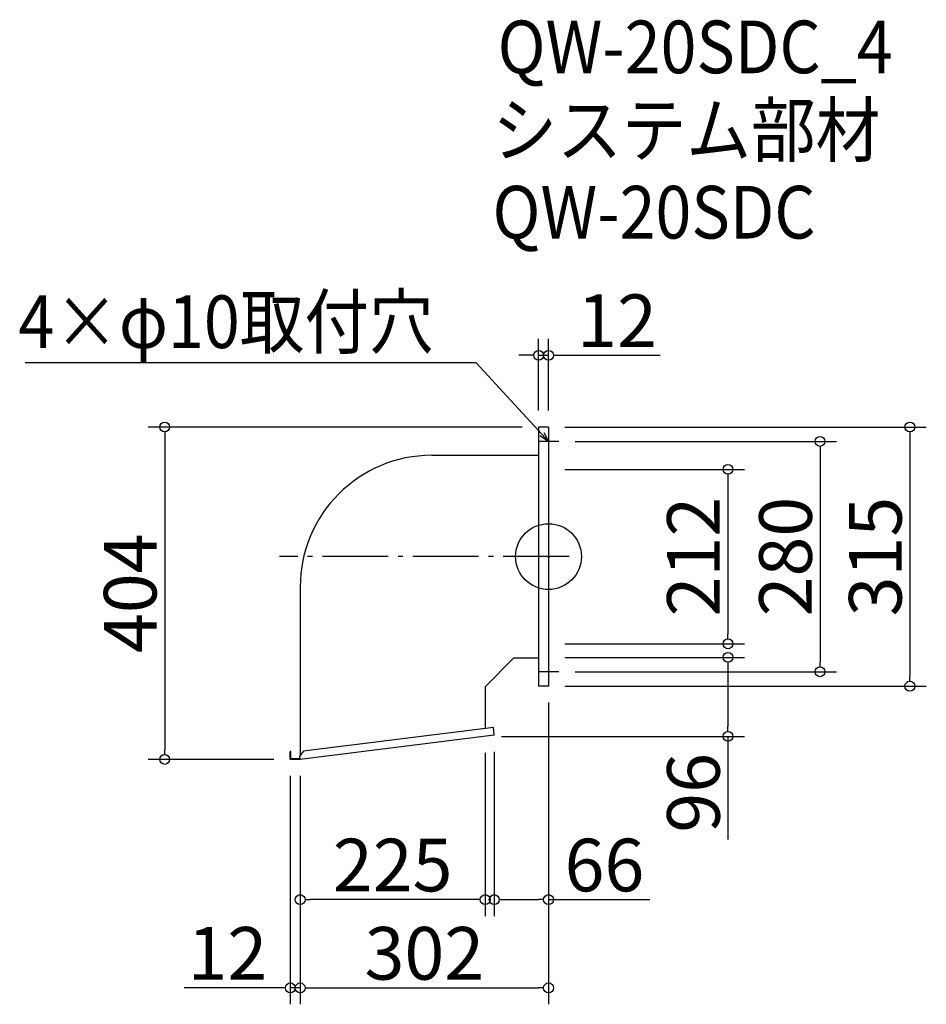
# Model space of a CAD drawing. Extents: x -309 to 794, y 234 to 1430.
import ezdxf

# ---------------------------------------------------------------- set-up
doc = ezdxf.new("R2010")
doc.units = 0
doc.header["$LTSCALE"] = 20
doc.header["$MEASUREMENT"] = 0
doc.header["$PDMODE"] = 3
doc.header["$PDSIZE"] = -2
doc.linetypes.add('DASHDOT', pattern=[5.5, 4, -0.6, 0.3, -0.6])
doc.layers.get('0').update_dxf_attribs({"linetype": 'CONTINUOUS'})
for name, color, linetype in [('ARRANGE', 1, 'CONTINUOUS'), ('BASIS', 6, 'DASHDOT'), ('DETAIL', 5, 'CONTINUOUS'), ('ETC', 61, 'CONTINUOUS'), ('NOTE', 4, 'CONTINUOUS'), ('OUTLINE', 3, 'CONTINUOUS'), ('SIZE', 30, 'CONTINUOUS')]:
    doc.layers.add(name, color=color, linetype=linetype)
doc.styles.get("Standard").update_dxf_attribs({"font": 'SIMPLEX.shx', "width": 0.9, "height": 64, "bigfont": 'BIGFONT.shx'})

# ---------------------------------------------------------------- blocks, each defined once
blk = doc.blocks.new('_OPEN30')
at = {"color": 0, "linetype": 'ByBlock'}
for p, q in [((-1, 0.268), (0, 0)), ((0, 0), (-1, -0.268)), ((0, 0), (-1, 0))]:
    blk.add_line(p, q, dxfattribs=at)
blk = doc.blocks.new('_DOTBLANK')
at = {"color": 0, "linetype": 'ByBlock'}
blk.add_line((-0.5, 0), (-1, 0), dxfattribs=at)
blk.add_circle((0, 0), 0.5, dxfattribs=at)

msp = doc.modelspace()

# ---------------------------------------------------------------- linework, layer by layer
at = {"layer": 'ARRANGE'}
msp.add_circle((334.1, 777.8), 40, dxfattribs=at)
msp.add_point((334.1, 777.8), dxfattribs=at)
at = {"layer": 'BASIS'}
msp.add_line((359.1, 777.8), (7.1, 777.8), dxfattribs=at)
at = {"layer": 'DETAIL'}
for p, q in [((322.1, 935.3), (322.1, 620.3)), ((334.1, 935.3), (322.1, 935.3)), ((334.1, 935.3), (334.1, 620.3)), ((192.1, 900.9), (322.1, 900.9)), ((32.1, 740.9), (32.1, 536.4)), ((292.1, 654.7), (257.1, 619.7)), ((292.1, 654.7), (322.1, 654.7)), ((257.1, 619.7), (257.1, 568.9)), ((334.1, 620.3), (322.1, 620.3)), ((267, 570.1), (36, 541.3)), ((268.1, 560.7), (267, 570.1)), ((268.1, 560.7), (32.1, 531.3)), ((20.1, 531.3), (20.1, 540.8)), ((20.7, 540.8), (20.1, 540.8)), ((20.7, 531.9), (20.7, 540.8)), ((36, 541.3), (31.6, 535.8)), ((32.1, 531.3), (20.1, 531.3)), ((32.1, 531.9), (20.7, 531.9)), ((32.1, 531.3), (31.6, 535.8))]:
    msp.add_line(p, q, dxfattribs=at)
msp.add_arc((192.1, 740.9), 160, 90, 180, dxfattribs=at)
at = {"layer": 'NOTE'}
for p, q in [((334.1, 935.3), (334.1, 905.3)), ((346.6, 917.8), (321.6, 917.8)), ((334.1, 650.3), (334.1, 620.3)), ((346.6, 637.8), (321.6, 637.8))]:
    msp.add_line(p, q, dxfattribs=at)
msp.add_lwpolyline([(326, 926.6), (246.3, 1013.3), (-302.3, 1013.3)], dxfattribs=at)
at = {"layer": 'OUTLINE'}
for p, q in [((322.1, 935.3), (322.1, 620.3)), ((334.1, 935.3), (322.1, 935.3)), ((334.1, 935.3), (334.1, 620.3)), ((192.1, 900.9), (322.1, 900.9)), ((32.1, 740.9), (32.1, 536.4)), ((292.1, 654.7), (257.1, 619.7)), ((292.1, 654.7), (322.1, 654.7)), ((257.1, 619.7), (257.1, 568.9)), ((334.1, 620.3), (322.1, 620.3)), ((267, 570.1), (36, 541.3)), ((268.1, 560.7), (267, 570.1)), ((268.1, 560.7), (32.1, 531.3)), ((20.1, 531.3), (20.1, 540.8)), ((20.7, 540.8), (20.1, 540.8)), ((20.7, 531.9), (20.7, 540.8)), ((36, 541.3), (31.6, 535.8)), ((32.1, 531.3), (20.1, 531.3)), ((32.1, 531.9), (20.7, 531.9)), ((32.1, 531.3), (31.6, 535.8))]:
    msp.add_line(p, q, dxfattribs=at)
msp.add_arc((192.1, 740.9), 160, 90, 180, dxfattribs=at)
at = {"layer": 'SIZE'}
for p, q in [((322.1, 955.3), (322.1, 1042.5)), ((334.1, 955.3), (334.1, 1042.5)), ((310.1, 1022.5), (298.1, 1022.5)), ((322.1, 1022.5), (334.1, 1022.5)), ((346.1, 1022.5), (469.9, 1022.5)), ((302.1, 935.3), (-152.6, 935.3)), ((354.1, 935.3), (793.5, 935.3)), ((-132.6, 923.3), (-132.6, 543.3)), ((773.5, 923.3), (773.5, 632.3)), ((366.6, 917.8), (684.3, 917.8)), ((664.3, 905.8), (664.3, 649.8)), ((354.1, 883.8), (572.3, 883.8)), ((552.3, 871.8), (552.3, 683.8)), ((354.1, 671.8), (572.3, 671.8)), ((354.1, 655.3), (572.3, 655.3)), ((366.6, 637.8), (684.3, 637.8)), ((552.3, 643.3), (552.3, 571.3)), ((354.1, 620.3), (793.5, 620.3)), ((334.1, 600.3), (334.1, 233.6)), ((334.1, 600.3), (334.1, 340.9)), ((277.1, 559.3), (572.3, 559.3)), ((552.3, 559.3), (552.3, 434.1)), ((257.1, 539.3), (257.1, 340.9)), ((268.1, 540.7), (268.1, 340.9)), ((0.1, 531.3), (-152.6, 531.3)), ((20.1, 511.3), (20.1, 233.6)), ((32.1, 511.3), (32.1, 233.6)), ((32.1, 511.3), (32.1, 340.9)), ((32.1, 511.3), (32.1, 233.6)), ((245.1, 360.9), (44.1, 360.9)), ((280.1, 360.9), (322.1, 360.9)), ((334.1, 360.9), (457.4, 360.9)), ((8.1, 253.6), (-108.9, 253.6)), ((32.1, 253.6), (20.1, 253.6)), ((44.1, 253.6), (322.1, 253.6)), ((44.1, 253.6), (56.1, 253.6))]:
    msp.add_line(p, q, dxfattribs=at)

# ---------------------------------------------------------------- block references
at = {"layer": 'NOTE', "xscale": 11.99999999999906, "yscale": 12, "zscale": 12, "rotation": 312.6090116116846}
msp.add_blockref('_OPEN30', (334.1, 917.8), dxfattribs=at)
at = {"layer": 'SIZE', "xscale": 12, "yscale": 12, "zscale": 12}
for p in [(322.1, 1022.5), (257.1, 360.9), (334.1, 360.9), (20.1, 253.6), (334.1, 253.6)]:
    msp.add_blockref('_DOTBLANK', p, dxfattribs=at)
for p, rotation in [((334.1, 1022.5), 180), ((-132.6, 935.3), 90), ((773.5, 935.3), 90), ((664.3, 917.8), 90), ((552.3, 883.8), 90), ((552.3, 671.8), 270), ((552.3, 655.3), 90), ((664.3, 637.8), 270), ((773.5, 620.3), 270), ((552.3, 559.3), 270), ((-132.6, 531.3), 270), ((32.1, 360.9), 180), ((268.1, 360.9), 180), ((32.1, 253.6), 180), ((32.1, 253.6), 180)]:
    msp.add_blockref('_DOTBLANK', p, dxfattribs=dict(at, rotation=rotation))

# ---------------------------------------------------------------- texts
at = {"layer": 'ETC', "width": 0.9}
for s, p in [('QW-20SDC_4', (272.2, 1365.3)), ('システム部材', (266, 1264.4)), ('QW-20SDC', (266, 1164.4))]:
    msp.add_text(s, height=64, dxfattribs=at).set_placement(p)
at = {"layer": 'NOTE', "width": 0.9}
msp.add_text('4×φ10取付穴', height=64, dxfattribs=at).set_placement((-310.5, 1031.3))
at = {"layer": 'SIZE', "char_height": 64, "attachment_point": 5}
for s, insert in [('\\A1;12', (417.4, 1064.5)), ('\\A1;225', (144.6, 402.9)), ('\\A1;66', (402.1, 402.9)), ('\\A1;12', (-56.4, 295.6)), ('\\A1;302', (183.1, 295.6))]:
    msp.add_mtext(s, dxfattribs=dict(at, insert=insert))
at = {"layer": 'SIZE', "char_height": 64, "attachment_point": 5, "rotation": 90}
for s, insert in [('\\A1;212', (510.3, 777.8)), ('\\A1;280', (622.3, 777.8)), ('\\A1;315', (731.5, 777.8)), ('\\A1;404', (-174.6, 733.3)), ('\\A1;96', (510.3, 490.7))]:
    msp.add_mtext(s, dxfattribs=dict(at, insert=insert))

doc.saveas('drawing.dxf')
